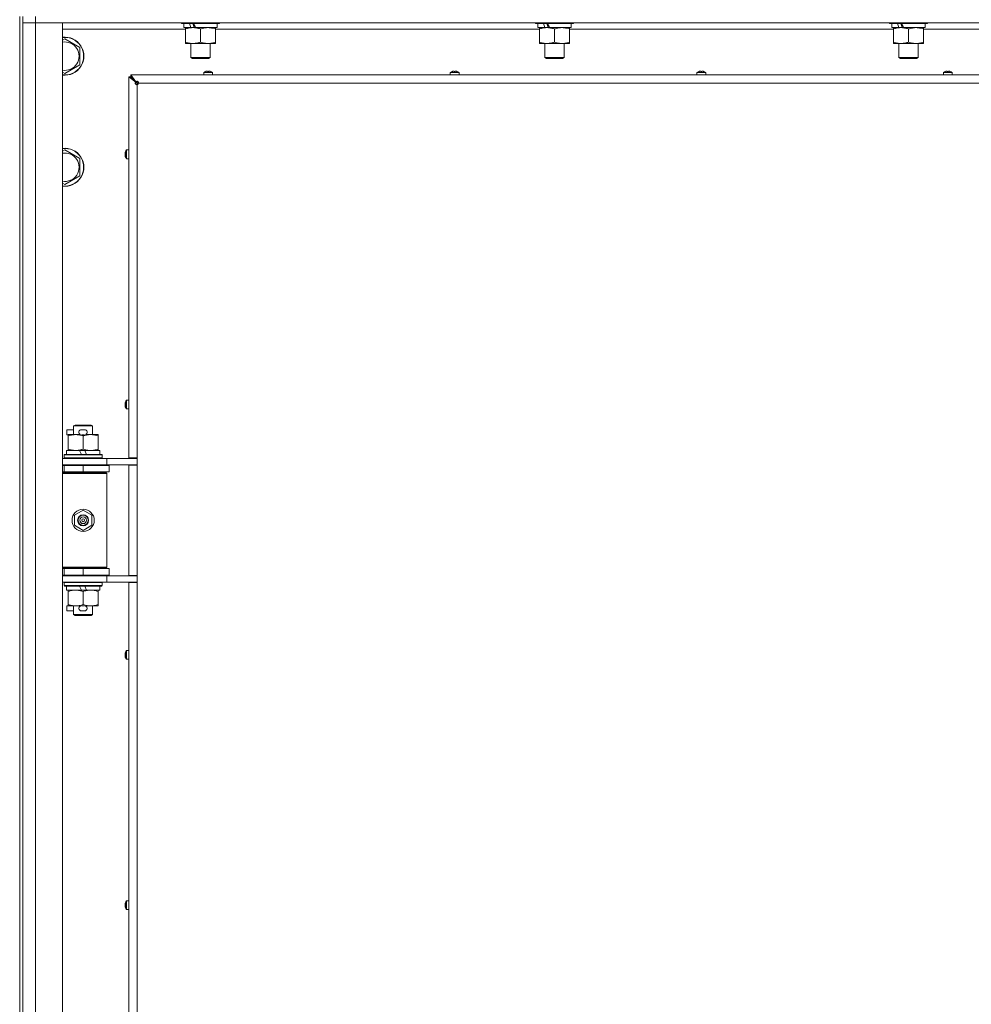
# Model space of a CAD drawing. Units: millimetres. Extents: x 0 to 29850, y -7 to 21000.
# Drawn here: x 15081 to 15681, y 15161 to 15782 of the extents above; entities that cross this region are included whole.
import ezdxf

# ---------------------------------------------------------------- set-up
doc = ezdxf.new("R2010")
doc.units = ezdxf.units.MM
doc.linetypes.add('K5LT_THIN', pattern=[0])
doc.layers.add('R', color=1, linetype='Continuous', true_color=0xff0000)
doc.layers.add('WELDING', color=7, linetype='Continuous', true_color=0xffffff)

msp = doc.modelspace()

# ---------------------------------------------------------------- linework, layer by layer
at = {"layer": 'R', "color": 7, "linetype": 'K5LT_THIN', "lineweight": 18}
for p, q in [((15081, 15783.76), (15081, 15148.76)), ((15083, 15783.76), (15083, 15148.76)), ((15091, 15783.76), (15091, 15779.76)), ((15091, 15779.76), (15083, 15779.76)), ((15083, 15779.76), (15091, 15779.76)), ((15091, 15779.76), (15091, 13878.76)), ((15091, 15779.76), (15108, 15779.76)), ((16415, 15779.76), (15091, 15779.76)), ((15108, 15779.76), (15108, 13878.76)), ((15185.5, 15775.76), (15108, 15775.76)), ((15183, 15779.76), (15183, 15779.56)), ((15183, 15779.56), (15183.17, 15779.26)), ((15205.39, 15779.56), (15183, 15779.56)), ((15205.24, 15779.26), (15183.17, 15779.26)), ((15184.5, 15779.26), (15184.5, 15776.76)), ((15188.9, 15776.76), (15184.5, 15776.76)), ((15185.5, 15775.91), (15185.5, 15776.76)), ((15185.5, 15775.91), (15185.5, 15767.61)), ((15188.9, 15776.76), (15189.4, 15776.76)), ((15189.4, 15776.76), (15190.25, 15776.76)), ((15190.25, 15776.76), (15191.87, 15776.76)), ((15205.5, 15776.76), (15191.87, 15776.76)), ((15195, 15775.91), (15195, 15767.61)), ((15204.5, 15776.76), (15204.5, 15775.91)), ((15204.5, 15775.91), (15204.5, 15767.61)), ((15408.7, 15775.76), (15204.5, 15775.76)), ((15206.83, 15779.26), (15205.24, 15779.26)), ((15207, 15779.56), (15205.39, 15779.56)), ((15205.5, 15779.26), (15205.5, 15776.76)), ((15207, 15779.56), (15206.83, 15779.26)), ((15207, 15779.76), (15207, 15779.56)), ((15406.2, 15779.76), (15406.2, 15779.56)), ((15406.2, 15779.56), (15406.37, 15779.26)), ((15428.59, 15779.56), (15406.2, 15779.56)), ((15428.44, 15779.26), (15406.37, 15779.26)), ((15407.7, 15779.26), (15407.7, 15776.76)), ((15412.1, 15776.76), (15407.7, 15776.76)), ((15408.7, 15775.91), (15408.7, 15776.76)), ((15408.7, 15775.91), (15408.7, 15767.61)), ((15412.1, 15776.76), (15412.6, 15776.76)), ((15412.6, 15776.76), (15413.45, 15776.76)), ((15413.45, 15776.76), (15415.07, 15776.76)), ((15428.7, 15776.76), (15415.07, 15776.76)), ((15418.2, 15775.91), (15418.2, 15767.61)), ((15427.7, 15776.76), (15427.7, 15775.91)), ((15427.7, 15775.91), (15427.7, 15767.61)), ((15631.9, 15775.76), (15427.7, 15775.76)), ((15430.03, 15779.26), (15428.44, 15779.26)), ((15430.2, 15779.56), (15428.59, 15779.56)), ((15428.7, 15779.26), (15428.7, 15776.76)), ((15430.2, 15779.56), (15430.03, 15779.26)), ((15430.2, 15779.76), (15430.2, 15779.56)), ((15629.4, 15779.76), (15629.4, 15779.56)), ((15629.4, 15779.56), (15629.57, 15779.26)), ((15651.79, 15779.56), (15629.4, 15779.56)), ((15651.64, 15779.26), (15629.57, 15779.26)), ((15630.9, 15779.26), (15630.9, 15776.76)), ((15635.3, 15776.76), (15630.9, 15776.76)), ((15631.9, 15775.91), (15631.9, 15776.76)), ((15631.9, 15775.91), (15631.9, 15767.61)), ((15635.3, 15776.76), (15635.8, 15776.76)), ((15635.8, 15776.76), (15636.65, 15776.76)), ((15636.65, 15776.76), (15638.27, 15776.76)), ((15651.9, 15776.76), (15638.27, 15776.76)), ((15641.4, 15775.91), (15641.4, 15767.61)), ((15650.9, 15776.76), (15650.9, 15775.91)), ((15650.9, 15775.91), (15650.9, 15767.61)), ((15728, 15775.76), (15650.9, 15775.76)), ((15653.23, 15779.26), (15651.64, 15779.26)), ((15653.4, 15779.56), (15651.79, 15779.56)), ((15651.9, 15779.26), (15651.9, 15776.76)), ((15653.4, 15779.56), (15653.23, 15779.26)), ((15653.4, 15779.76), (15653.4, 15779.56)), ((15108, 15768.86), (15109.5, 15769.73)), ((15109.5, 15769.73), (15119, 15764.24)), ((15119, 15764.24), (15119, 15753.27)), ((15185.5, 15766.76), (15185.5, 15767.61)), ((15190.25, 15766.76), (15185.5, 15766.76)), ((15189, 15766.76), (15189, 15757.84)), ((15204.5, 15766.76), (15190.25, 15766.76)), ((15201, 15766.76), (15201, 15757.84)), ((15204.5, 15767.61), (15204.5, 15766.76)), ((15408.7, 15766.76), (15408.7, 15767.61)), ((15413.45, 15766.76), (15408.7, 15766.76)), ((15412.2, 15766.76), (15412.2, 15757.84)), ((15427.7, 15766.76), (15413.45, 15766.76)), ((15424.2, 15766.76), (15424.2, 15757.84)), ((15427.7, 15767.61), (15427.7, 15766.76)), ((15631.9, 15766.76), (15631.9, 15767.61)), ((15636.65, 15766.76), (15631.9, 15766.76)), ((15635.4, 15766.76), (15635.4, 15757.84)), ((15650.9, 15766.76), (15636.65, 15766.76)), ((15647.4, 15766.76), (15647.4, 15757.84)), ((15650.9, 15767.61), (15650.9, 15766.76)), ((15201, 15757.84), (15189, 15757.84)), ((15189, 15757.84), (15190, 15757.26)), ((15200, 15757.26), (15190, 15757.26)), ((15201, 15757.84), (15200, 15757.26)), ((15424.2, 15757.84), (15412.2, 15757.84)), ((15412.2, 15757.84), (15413.2, 15757.26)), ((15423.2, 15757.26), (15413.2, 15757.26)), ((15424.2, 15757.84), (15423.2, 15757.26)), ((15647.4, 15757.84), (15635.4, 15757.84)), ((15635.4, 15757.84), (15636.4, 15757.26)), ((15646.4, 15757.26), (15636.4, 15757.26)), ((15647.4, 15757.84), (15646.4, 15757.26)), ((15119, 15753.27), (15109.5, 15747.79)), ((15109.5, 15747.79), (15108, 15748.66)), ((15149.8, 15505.51), (15149.8, 15745.76)), ((15154.13, 15742.43), (15149.8, 15745.76)), ((15149.8, 15745.76), (15151, 15745.76)), ((15151, 15746.96), (15715, 15746.96)), ((15151, 15746.96), (15154.33, 15742.63)), ((15151, 15745.76), (15151, 15746.96)), ((15155, 15741.76), (15151, 15745.76)), ((15155, 15741.76), (15151, 15745.76)), ((15151, 15745.76), (15154.33, 15742.43)), ((15154.33, 15742.43), (15151, 15745.76)), ((15197, 15748.39), (15197, 15746.96)), ((15202.6, 15748.39), (15197, 15748.39)), ((15202.6, 15746.96), (15197, 15746.96)), ((15202.51, 15748.56), (15197.09, 15748.56)), ((15198.46, 15749.16), (15198.45, 15749.17)), ((15199.45, 15749.16), (15199.44, 15749.26)), ((15200.16, 15749.26), (15200.15, 15749.16)), ((15201.15, 15749.17), (15201.14, 15749.16)), ((15202.6, 15748.39), (15202.6, 15746.96)), ((15352.47, 15748.39), (15352.47, 15746.96)), ((15358.07, 15748.39), (15352.47, 15748.39)), ((15358.07, 15746.96), (15352.47, 15746.96)), ((15357.97, 15748.56), (15352.56, 15748.56)), ((15353.92, 15749.16), (15353.92, 15749.17)), ((15354.92, 15749.16), (15354.91, 15749.26)), ((15355.63, 15749.26), (15355.61, 15749.16)), ((15356.61, 15749.17), (15356.61, 15749.16)), ((15358.07, 15748.39), (15358.07, 15746.96)), ((15507.93, 15748.39), (15507.93, 15746.96)), ((15513.53, 15748.39), (15507.93, 15748.39)), ((15513.53, 15746.96), (15507.93, 15746.96)), ((15513.44, 15748.56), (15508.02, 15748.56)), ((15509.39, 15749.16), (15509.39, 15749.17)), ((15510.39, 15749.16), (15510.37, 15749.26)), ((15511.09, 15749.26), (15511.08, 15749.16)), ((15512.08, 15749.17), (15512.08, 15749.16)), ((15513.53, 15748.39), (15513.53, 15746.96)), ((15663.4, 15748.39), (15663.4, 15746.96)), ((15669, 15748.39), (15663.4, 15748.39)), ((15669, 15746.96), (15663.4, 15746.96)), ((15668.91, 15748.56), (15663.49, 15748.56)), ((15664.86, 15749.16), (15664.85, 15749.17)), ((15665.85, 15749.16), (15665.84, 15749.26)), ((15666.56, 15749.26), (15666.55, 15749.16)), ((15667.55, 15749.17), (15667.54, 15749.16)), ((15669, 15748.39), (15669, 15746.96)), ((15154.13, 15742.43), (15154.33, 15742.43)), ((15154.33, 15742.63), (15154.33, 15742.43)), ((15155, 15741.76), (15155, 15740.76)), ((15155.71, 15741.05), (15155, 15741.76)), ((15155.71, 15741.05), (15155, 15741.76)), ((15156, 15741.76), (15155, 15741.76)), ((15155, 15740.76), (15155, 15505.51)), ((15710, 15741.76), (15156, 15741.76)), ((15108, 15698.86), (15109.5, 15699.73)), ((15109.5, 15699.73), (15119, 15694.24)), ((15119, 15694.24), (15119, 15683.27)), ((15147.5, 15697.32), (15147.6, 15697.31)), ((15147.6, 15696.61), (15147.5, 15696.6)), ((15147.59, 15698.31), (15147.6, 15698.3)), ((15147.6, 15695.62), (15147.59, 15695.61)), ((15148.2, 15699.67), (15148.2, 15694.25)), ((15148.37, 15699.76), (15149.8, 15699.76)), ((15148.37, 15699.76), (15148.37, 15694.16)), ((15148.37, 15694.16), (15149.8, 15694.16)), ((15119, 15683.27), (15109.5, 15677.79)), ((15109.5, 15677.79), (15108, 15678.66)), ((15147.5, 15539.56), (15147.6, 15539.54)), ((15147.59, 15540.54), (15147.6, 15540.54)), ((15148.2, 15541.9), (15148.2, 15536.49)), ((15148.37, 15542), (15149.8, 15542)), ((15148.37, 15542), (15148.37, 15536.4)), ((15147.6, 15538.85), (15147.5, 15538.83)), ((15147.6, 15537.85), (15147.59, 15537.85)), ((15148.37, 15536.4), (15149.8, 15536.4)), ((15110.8, 15520.16), (15110.8, 15523.36)), ((15115, 15523.36), (15110.8, 15523.36)), ((15115, 15525.68), (15116, 15526.26)), ((15115, 15525.68), (15127, 15525.68)), ((15115, 15520.26), (15115, 15525.68)), ((15116, 15526.26), (15126, 15526.26)), ((15121.9, 15523.36), (15119.9, 15523.36)), ((15127, 15525.68), (15126, 15526.26)), ((15127, 15520.26), (15127, 15525.68)), ((15111.5, 15520.16), (15110.8, 15520.16)), ((15111.5, 15519.41), (15111.5, 15520.26)), ((15111.5, 15520.26), (15119.34, 15520.26)), ((15111.5, 15511.11), (15111.5, 15519.41)), ((15121.85, 15520.16), (15119.95, 15520.16)), ((15121, 15511.11), (15121, 15519.41)), ((15122.46, 15520.26), (15125.75, 15520.26)), ((15125.75, 15520.26), (15130.5, 15520.26)), ((15130.5, 15520.26), (15130.5, 15519.41)), ((15130.5, 15511.11), (15130.5, 15519.41)), ((15110.5, 15507.76), (15110.5, 15510.26)), ((15110.5, 15510.26), (15118.7, 15510.26)), ((15111.5, 15510.26), (15111.5, 15511.11)), ((15118.7, 15510.26), (15119.87, 15507.76)), ((15122.01, 15510.26), (15118.7, 15510.26)), ((15122.01, 15510.26), (15123.18, 15507.76)), ((15122.01, 15510.26), (15131.5, 15510.26)), ((15130.5, 15511.11), (15130.5, 15510.26)), ((15131.5, 15507.76), (15131.5, 15510.26)), ((15108, 15505.26), (15136, 15505.26)), ((15109, 15507.46), (15109.17, 15507.76)), ((15109, 15505.56), (15109, 15507.46)), ((15109, 15507.46), (15133, 15507.46)), ((15109, 15505.56), (15109.17, 15505.26)), ((15109, 15505.56), (15133, 15505.56)), ((15109.17, 15507.76), (15132.83, 15507.76)), ((15133, 15507.46), (15132.83, 15507.76)), ((15133, 15505.56), (15132.83, 15505.26)), ((15133, 15505.56), (15133, 15507.46)), ((15136, 15505.26), (15152.35, 15505.26)), ((15136, 15501.26), (15136, 15505.26)), ((15149.8, 15505.51), (15155, 15505.51)), ((15151, 15505.51), (15151, 15505.26)), ((15155, 15505.26), (15152.35, 15505.26)), ((15155, 15501.01), (15155, 15505.51)), ((15108, 15501.26), (15136, 15501.26)), ((15108, 15500.76), (15109, 15500.76)), ((15108, 15496.76), (15109, 15496.76)), ((15108, 15496.26), (15135.5, 15496.26)), ((15108, 15495.76), (15136, 15495.76)), ((15109, 15500.76), (15121, 15500.76)), ((15109, 15496.76), (15109, 15500.76)), ((15109, 15496.76), (15121, 15496.76)), ((15115, 15500.76), (15115, 15501.26)), ((15115, 15496.26), (15115, 15496.76)), ((15121, 15496.76), (15121, 15500.76)), ((15121, 15500.76), (15137.5, 15500.76)), ((15121, 15496.76), (15137.5, 15496.76)), ((15127, 15500.76), (15127, 15501.26)), ((15127, 15496.26), (15127, 15496.76)), ((15136, 15495.76), (15135.5, 15496.26)), ((15136, 15501.26), (15155, 15501.26)), ((15136, 15436.76), (15136, 15495.76)), ((15137.5, 15496.76), (15137.5, 15500.76)), ((15149.8, 15431.51), (15149.8, 15501.01)), ((15149.8, 15501.01), (15155, 15501.01)), ((15151, 15501.26), (15151, 15501.01)), ((15155, 15501.01), (15155, 15431.51)), ((15115.5, 15469.43), (15121, 15472.61)), ((15121, 15472.61), (15126.5, 15469.43)), ((15115.5, 15463.08), (15115.5, 15469.43)), ((15126.5, 15469.43), (15126.5, 15463.08)), ((15121, 15459.91), (15115.5, 15463.08)), ((15126.5, 15463.08), (15121, 15459.91)), ((15108, 15436.76), (15136, 15436.76)), ((15108, 15436.26), (15135.5, 15436.26)), ((15109, 15435.76), (15108, 15435.76)), ((15109, 15435.76), (15109, 15431.76)), ((15121, 15435.76), (15109, 15435.76)), ((15115, 15435.76), (15115, 15436.26)), ((15121, 15435.76), (15121, 15431.76)), ((15137.5, 15435.76), (15121, 15435.76)), ((15127, 15435.76), (15127, 15436.26)), ((15136, 15436.76), (15135.5, 15436.26)), ((15137.5, 15435.76), (15137.5, 15431.76)), ((15109, 15431.76), (15108, 15431.76)), ((15136, 15431.26), (15108, 15431.26)), ((15121, 15431.76), (15109, 15431.76)), ((15115, 15431.26), (15115, 15431.76)), ((15137.5, 15431.76), (15121, 15431.76)), ((15127, 15431.26), (15127, 15431.76)), ((15155, 15431.26), (15136, 15431.26)), ((15136, 15431.26), (15136, 15427.26)), ((15149.8, 15431.51), (15155, 15431.51)), ((15151, 15431.51), (15151, 15431.26)), ((15155, 15427.01), (15155, 15431.51)), ((15136, 15427.26), (15108, 15427.26)), ((15109, 15426.96), (15109.17, 15427.26)), ((15109, 15425.06), (15109, 15426.96)), ((15109, 15426.96), (15133, 15426.96)), ((15109, 15425.06), (15109.17, 15424.76)), ((15109, 15425.06), (15133, 15425.06)), ((15109.17, 15424.76), (15132.83, 15424.76)), ((15110.5, 15422.26), (15110.5, 15424.76)), ((15110.5, 15422.26), (15119.87, 15422.26)), ((15111.5, 15421.41), (15111.5, 15422.26)), ((15111.5, 15413.11), (15111.5, 15421.41)), ((15118.7, 15424.76), (15119.87, 15422.26)), ((15119.87, 15422.26), (15123.18, 15422.26)), ((15121, 15413.11), (15121, 15421.41)), ((15122.01, 15424.76), (15123.18, 15422.26)), ((15123.18, 15422.26), (15131.5, 15422.26)), ((15130.5, 15422.26), (15130.5, 15421.41)), ((15130.5, 15413.11), (15130.5, 15421.41)), ((15131.5, 15422.26), (15131.5, 15424.76)), ((15133, 15426.96), (15132.83, 15427.26)), ((15133, 15425.06), (15132.83, 15424.76)), ((15133, 15425.06), (15133, 15426.96)), ((15152.35, 15427.26), (15136, 15427.26)), ((15149.8, 14868.51), (15149.8, 15427.01)), ((15149.8, 15427.01), (15155, 15427.01)), ((15151, 15427.26), (15151, 15427.01)), ((15155, 15427.26), (15152.35, 15427.26)), ((15155, 15427.01), (15155, 14868.51)), ((15110.8, 15409.16), (15110.8, 15412.36)), ((15111.5, 15412.36), (15110.8, 15412.36)), ((15115, 15409.16), (15110.8, 15409.16)), ((15111.5, 15412.26), (15111.5, 15413.11)), ((15116.25, 15412.26), (15111.5, 15412.26)), ((15115, 15406.84), (15115, 15412.26)), ((15119.34, 15412.26), (15116.25, 15412.26)), ((15121.9, 15409.16), (15119.9, 15409.16)), ((15121.85, 15412.36), (15119.95, 15412.36)), ((15125.75, 15412.26), (15122.46, 15412.26)), ((15130.5, 15412.26), (15125.75, 15412.26)), ((15127, 15406.84), (15127, 15412.26)), ((15130.5, 15413.11), (15130.5, 15412.26)), ((15115, 15406.84), (15116, 15406.26)), ((15115, 15406.84), (15127, 15406.84)), ((15116, 15406.26), (15126, 15406.26)), ((15127, 15406.84), (15126, 15406.26)), ((15148.2, 15384.14), (15148.2, 15378.72)), ((15148.37, 15384.23), (15149.8, 15384.23)), ((15148.37, 15384.23), (15148.37, 15378.63)), ((15149.8, 15384.23), (15149.8, 15378.63)), ((15147.5, 15381.79), (15147.6, 15381.78)), ((15147.6, 15381.09), (15147.5, 15381.07)), ((15147.59, 15382.78), (15147.6, 15382.77)), ((15147.6, 15380.09), (15147.59, 15380.08)), ((15148.37, 15378.63), (15149.8, 15378.63)), ((15147.5, 15224.03), (15147.6, 15224.01)), ((15147.6, 15223.32), (15147.5, 15223.31)), ((15147.59, 15225.02), (15147.6, 15225.01)), ((15148.2, 15226.38), (15148.2, 15220.96)), ((15148.37, 15226.47), (15149.8, 15226.47)), ((15148.37, 15226.47), (15148.37, 15220.87)), ((15149.8, 15226.47), (15149.8, 15220.87)), ((15147.6, 15222.33), (15147.59, 15222.32)), ((15148.37, 15220.87), (15149.8, 15220.87))]:
    msp.add_line(p, q, dxfattribs=at)
for radius in [7, 3.49, 3.49, 3.25, 3.19, 3.19, 2.1, 0.9]:
    msp.add_circle((15121, 15466.26), radius, dxfattribs=at)
for centre, radius, start, end in [((15109.5, 15758.76), 12, 262.81924, 97.18076), ((15109.5, 15758.76), 11.83, 262.71351, 97.28649), ((15109.5, 15758.76), 8.97, 260.37625, 99.62375), ((15197.2, 15748.39), 0.2, 122.79717, 180), ((15199.8, 15744.36), 5, 105.63841, 122.79717), ((15199.8, 15744.36), 5, 57.20283, 74.36153), ((15202.4, 15748.39), 0.2, 0, 57.20283), ((15352.67, 15748.39), 0.2, 122.79717, 180), ((15355.27, 15744.36), 5, 105.63841, 122.79717), ((15355.27, 15744.36), 5, 57.20283, 74.36153), ((15357.87, 15748.39), 0.2, 0, 57.20283), ((15508.13, 15748.39), 0.2, 122.79717, 180), ((15510.73, 15744.36), 5, 105.63841, 122.79717), ((15510.73, 15744.36), 5, 57.20283, 74.36153), ((15513.33, 15748.39), 0.2, 0, 57.20283), ((15663.6, 15748.39), 0.2, 122.79717, 180), ((15666.2, 15744.36), 5, 105.63841, 122.79717), ((15666.2, 15744.36), 5, 57.20283, 74.36153), ((15668.8, 15748.39), 0.2, 0, 57.20283), ((15155, 15741.76), 1, 270, 0), ((15109.5, 15688.76), 12, 262.81924, 97.18076), ((15109.5, 15688.76), 11.83, 262.71351, 97.28649), ((15109.5, 15688.76), 8.97, 260.37625, 99.62375), ((15152.4, 15696.96), 5, 147.20283, 164.36159), ((15152.4, 15696.96), 5, 195.63841, 212.79717), ((15148.37, 15699.56), 0.2, 90, 147.20283), ((15148.37, 15694.36), 0.2, 212.79717, 270), ((15152.4, 15539.2), 5, 147.20283, 164.36159), ((15148.37, 15541.8), 0.2, 90, 147.20283), ((15152.4, 15539.2), 5, 195.63841, 212.79717), ((15148.37, 15536.6), 0.2, 212.79717, 270), ((15119.9, 15521.76), 1.6, 90, 249.63587), ((15121.9, 15521.76), 1.6, 290.36413, 90), ((15109, 15492.76), 4, 61.04498, 90), ((15109, 15439.76), 4, 270, 298.95502), ((15119.9, 15410.76), 1.6, 110.36413, 270), ((15121.9, 15410.76), 1.6, 270, 69.63587), ((15152.4, 15381.43), 5, 147.20283, 164.36159), ((15148.37, 15384.03), 0.2, 90, 147.20283), ((15152.4, 15381.43), 5, 195.63841, 212.79717), ((15148.37, 15378.83), 0.2, 212.79717, 270), ((15152.4, 15223.67), 5, 147.20283, 164.36159), ((15148.37, 15226.27), 0.2, 90, 147.20283), ((15152.4, 15223.67), 5, 195.63841, 212.79717), ((15148.37, 15221.07), 0.2, 212.79717, 270)]:
    msp.add_arc(centre, radius, start, end, dxfattribs=at)
for centre, major_axis, ratio, start_param, end_param in [((15195, 15774.59), (9.5, -22.44), 0.199103, 4.419318, 4.531711), ((15195, 15774.59), (5.66, -13.36), 0.199103, 4.27231, 4.465586), ((15195, 15781.69), (9.5, -22.44), 0.199103, 4.736296, 4.848897), ((15418.2, 15774.59), (9.5, -22.44), 0.199103, 4.419318, 4.531711), ((15418.2, 15774.59), (5.66, -13.36), 0.199103, 4.27231, 4.465586), ((15418.2, 15781.69), (9.5, -22.44), 0.199103, 4.736296, 4.848897), ((15641.4, 15774.59), (9.5, -22.44), 0.199103, 4.419318, 4.531711), ((15641.4, 15774.59), (5.66, -13.36), 0.199103, 4.27231, 4.465586), ((15641.4, 15781.69), (9.5, -22.44), 0.199103, 4.736296, 4.848897), ((15199.8, 15744.41), (-4.99, 0), 0.989534, 4.899268, 4.984755), ((15199.8, 15744.41), (-4.99, 0), 0.989534, 4.899268, 4.984755), ((15199.8, 15744.95), (-4.86, 0), 0.870724, 4.640976, 4.783802), ((15199.8, 15744.95), (-4.86, 0), 0.870724, 4.640976, 4.783802), ((15199.8, 15744.41), (-4.99, 0), 0.989534, 4.440023, 4.52551), ((15199.8, 15744.41), (-4.99, 0), 0.989534, 4.440023, 4.52551), ((15355.27, 15744.41), (-4.99, 0), 0.989534, 4.899268, 4.984755), ((15355.27, 15744.41), (-4.99, 0), 0.989534, 4.899268, 4.984755), ((15355.27, 15744.95), (-4.86, 0), 0.870724, 4.640976, 4.783802), ((15355.27, 15744.95), (-4.86, 0), 0.870724, 4.640976, 4.783802), ((15355.27, 15744.41), (-4.99, 0), 0.989534, 4.440023, 4.52551), ((15355.27, 15744.41), (-4.99, 0), 0.989534, 4.440023, 4.52551), ((15510.73, 15744.41), (-4.99, 0), 0.989534, 4.899268, 4.984755), ((15510.73, 15744.41), (-4.99, 0), 0.989534, 4.899268, 4.984755), ((15510.73, 15744.95), (-4.86, 0), 0.870724, 4.640976, 4.783802), ((15510.73, 15744.95), (-4.86, 0), 0.870724, 4.640976, 4.783802), ((15510.73, 15744.41), (-4.99, 0), 0.989534, 4.440023, 4.52551), ((15510.73, 15744.41), (-4.99, 0), 0.989534, 4.440023, 4.52551), ((15666.2, 15744.41), (-4.99, 0), 0.989534, 4.899268, 4.984755), ((15666.2, 15744.41), (-4.99, 0), 0.989534, 4.899268, 4.984755), ((15666.2, 15744.95), (-4.86, 0), 0.870724, 4.640976, 4.783802), ((15666.2, 15744.95), (-4.86, 0), 0.870724, 4.640976, 4.783802), ((15666.2, 15744.41), (-4.99, 0), 0.989534, 4.440023, 4.52551), ((15666.2, 15744.41), (-4.99, 0), 0.989534, 4.440023, 4.52551), ((15152.35, 15696.96), (0, -4.99), 0.989534, 4.440023, 4.52551), ((15152.35, 15696.96), (0, -4.99), 0.989534, 4.440023, 4.52551), ((15152.35, 15696.96), (0, -4.99), 0.989534, 4.899268, 4.984755), ((15152.35, 15696.96), (0, -4.99), 0.989534, 4.899268, 4.984755), ((15151.81, 15696.96), (0, -4.86), 0.870724, 4.640976, 4.783802), ((15151.81, 15696.96), (0, -4.86), 0.870724, 4.640976, 4.712389), ((15151.81, 15696.96), (0, -4.86), 0.870724, 4.712389, 4.783802), ((15152.35, 15539.2), (0, -4.99), 0.989534, 4.440023, 4.52551), ((15152.35, 15539.2), (0, -4.99), 0.989534, 4.440023, 4.52551), ((15151.81, 15539.2), (0, -4.86), 0.870724, 4.640976, 4.783802), ((15151.81, 15539.2), (0, -4.86), 0.870724, 4.640976, 4.712389), ((15151.81, 15539.2), (0, -4.86), 0.870724, 4.712389, 4.783802), ((15152.35, 15539.2), (0, -4.99), 0.989534, 4.899268, 4.984755), ((15152.35, 15539.2), (0, -4.99), 0.989534, 4.899268, 4.984755), ((15152.35, 15381.43), (0, -4.99), 0.989534, 4.440023, 4.52551), ((15152.35, 15381.43), (0, -4.99), 0.989534, 4.440023, 4.52551), ((15152.35, 15381.43), (0, -4.99), 0.989534, 4.899268, 4.984755), ((15152.35, 15381.43), (0, -4.99), 0.989534, 4.899268, 4.984755), ((15151.81, 15381.43), (0, -4.86), 0.870724, 4.640976, 4.783802), ((15151.81, 15381.43), (0, -4.86), 0.870724, 4.640976, 4.712389), ((15151.81, 15381.43), (0, -4.86), 0.870724, 4.712389, 4.783802), ((15152.35, 15223.67), (0, -4.99), 0.989534, 4.440023, 4.52551), ((15152.35, 15223.67), (0, -4.99), 0.989534, 4.440023, 4.52551), ((15152.35, 15223.67), (0, -4.99), 0.989534, 4.899268, 4.984755), ((15152.35, 15223.67), (0, -4.99), 0.989534, 4.899268, 4.984755), ((15151.81, 15223.67), (0, -4.86), 0.870724, 4.640976, 4.783802), ((15151.81, 15223.67), (0, -4.86), 0.870724, 4.640976, 4.712389), ((15151.81, 15223.67), (0, -4.86), 0.870724, 4.712389, 4.783802)]:
    msp.add_ellipse(centre, major_axis=major_axis, ratio=ratio, start_param=start_param, end_param=end_param, dxfattribs=at)
at = {"layer": 'WELDING', "color": 7, "linetype": 'K5LT_THIN', "lineweight": 18}
for points, knots in [([(15190.25, 15776.76), (15189.94, 15776.76), (15189.33, 15776.74), (15188.56, 15776.65), (15187.7, 15776.51), (15186.73, 15776.29), (15185.91, 15776.05), (15185.5, 15775.91)], [0, 0, 0, 0, 1.523216, 3.057663, 3.814901, 5.878539, 8, 8, 8, 8]), ([(15195, 15775.91), (15194.57, 15776.05), (15193.83, 15776.28), (15192.82, 15776.51), (15192, 15776.64), (15191.26, 15776.72), (15190.68, 15776.76), (15190.34, 15776.76), (15190.25, 15776.76)], [0, 0, 0, 0, 2.494996, 4.309231, 5.73815, 7.133977, 8.472011, 9, 9, 9, 9]), ([(15199.75, 15776.76), (15199.54, 15776.76), (15199.1, 15776.75), (15198.46, 15776.7), (15197.83, 15776.62), (15197.02, 15776.48), (15196.08, 15776.25), (15195.35, 15776.03), (15195, 15775.91)], [0, 0, 0, 0, 1.192024, 2.404251, 3.60809, 4.765234, 6.955738, 9, 9, 9, 9]), ([(15204.5, 15775.91), (15204, 15776.08), (15203.25, 15776.3), (15202.27, 15776.51), (15201.61, 15776.63), (15200.99, 15776.7), (15200.37, 15776.75), (15199.95, 15776.76), (15199.75, 15776.76)], [0, 0, 0, 0, 2.905563, 4.375924, 5.511195, 6.679161, 7.850161, 9, 9, 9, 9]), ([(15413.45, 15776.76), (15413.14, 15776.76), (15412.53, 15776.74), (15411.76, 15776.65), (15410.9, 15776.51), (15409.93, 15776.29), (15409.11, 15776.05), (15408.7, 15775.91)], [0, 0, 0, 0, 1.523216, 3.057663, 3.814901, 5.878539, 8, 8, 8, 8]), ([(15418.2, 15775.91), (15417.77, 15776.05), (15417.03, 15776.28), (15416.02, 15776.51), (15415.2, 15776.64), (15414.46, 15776.72), (15413.88, 15776.76), (15413.54, 15776.76), (15413.45, 15776.76)], [0, 0, 0, 0, 2.494996, 4.309231, 5.73815, 7.133977, 8.472011, 9, 9, 9, 9]), ([(15422.95, 15776.76), (15422.74, 15776.76), (15422.3, 15776.75), (15421.66, 15776.7), (15421.03, 15776.62), (15420.22, 15776.48), (15419.28, 15776.25), (15418.55, 15776.03), (15418.2, 15775.91)], [0, 0, 0, 0, 1.192024, 2.404251, 3.60809, 4.765234, 6.955738, 9, 9, 9, 9]), ([(15427.7, 15775.91), (15427.2, 15776.08), (15426.45, 15776.3), (15425.47, 15776.51), (15424.81, 15776.63), (15424.19, 15776.7), (15423.57, 15776.75), (15423.15, 15776.76), (15422.95, 15776.76)], [0, 0, 0, 0, 2.905563, 4.375924, 5.511195, 6.679161, 7.850161, 9, 9, 9, 9]), ([(15636.65, 15776.76), (15636.34, 15776.76), (15635.73, 15776.74), (15634.96, 15776.65), (15634.1, 15776.51), (15633.13, 15776.29), (15632.31, 15776.05), (15631.9, 15775.91)], [0, 0, 0, 0, 1.523216, 3.057663, 3.814901, 5.878539, 8, 8, 8, 8]), ([(15641.4, 15775.91), (15640.97, 15776.05), (15640.23, 15776.28), (15639.22, 15776.51), (15638.4, 15776.64), (15637.66, 15776.72), (15637.08, 15776.76), (15636.74, 15776.76), (15636.65, 15776.76)], [0, 0, 0, 0, 2.494996, 4.309231, 5.73815, 7.133977, 8.472011, 9, 9, 9, 9]), ([(15646.15, 15776.76), (15645.94, 15776.76), (15645.5, 15776.75), (15644.86, 15776.7), (15644.23, 15776.62), (15643.42, 15776.48), (15642.48, 15776.25), (15641.75, 15776.03), (15641.4, 15775.91)], [0, 0, 0, 0, 1.192024, 2.404251, 3.60809, 4.765234, 6.955738, 9, 9, 9, 9]), ([(15650.9, 15775.91), (15650.4, 15776.08), (15649.65, 15776.3), (15648.67, 15776.51), (15648.01, 15776.63), (15647.39, 15776.7), (15646.77, 15776.75), (15646.35, 15776.76), (15646.15, 15776.76)], [0, 0, 0, 0, 2.905563, 4.375924, 5.511195, 6.679161, 7.850161, 9, 9, 9, 9]), ([(15185.5, 15767.61), (15186.08, 15767.41), (15186.92, 15767.17), (15188.03, 15766.95), (15188.76, 15766.84), (15189.49, 15766.77), (15189.98, 15766.76), (15190.25, 15766.76)], [0, 0, 0, 0, 3.005828, 4.318193, 5.5895, 6.632109, 8, 8, 8, 8]), ([(15190.25, 15766.76), (15190.57, 15766.76), (15191.11, 15766.78), (15191.96, 15766.87), (15192.87, 15767.02), (15193.92, 15767.27), (15194.65, 15767.49), (15195, 15767.61)], [0, 0, 0, 0, 1.597458, 2.676777, 4.235764, 6.182879, 8, 8, 8, 8]), ([(15195, 15767.61), (15195.56, 15767.42), (15196.37, 15767.18), (15197.37, 15766.98), (15197.97, 15766.88), (15198.49, 15766.82), (15199.08, 15766.77), (15199.7, 15766.75), (15200.31, 15766.77), (15200.76, 15766.8), (15201.26, 15766.85), (15201.9, 15766.93), (15203.04, 15767.16), (15203.92, 15767.41), (15204.5, 15767.61)], [0, 0, 0, 0, 2.72415, 3.912285, 4.716446, 5.530362, 6.353984, 7.500189, 8.40607, 9.211142, 9.605533, 10.761675, 12.184093, 15, 15, 15, 15]), ([(15408.7, 15767.61), (15409.28, 15767.41), (15410.12, 15767.17), (15411.23, 15766.95), (15411.96, 15766.84), (15412.69, 15766.77), (15413.18, 15766.76), (15413.45, 15766.76)], [0, 0, 0, 0, 3.005828, 4.318193, 5.5895, 6.632109, 8, 8, 8, 8]), ([(15413.45, 15766.76), (15413.77, 15766.76), (15414.31, 15766.78), (15415.16, 15766.87), (15416.07, 15767.02), (15417.12, 15767.27), (15417.85, 15767.49), (15418.2, 15767.61)], [0, 0, 0, 0, 1.597458, 2.676777, 4.235764, 6.182879, 8, 8, 8, 8]), ([(15418.2, 15767.61), (15418.76, 15767.42), (15419.57, 15767.18), (15420.57, 15766.98), (15421.17, 15766.88), (15421.69, 15766.82), (15422.28, 15766.77), (15422.9, 15766.75), (15423.51, 15766.77), (15423.96, 15766.8), (15424.46, 15766.85), (15425.1, 15766.93), (15426.24, 15767.16), (15427.12, 15767.41), (15427.7, 15767.61)], [0, 0, 0, 0, 2.72415, 3.912285, 4.716446, 5.530362, 6.353984, 7.500189, 8.40607, 9.211142, 9.605533, 10.761675, 12.184093, 15, 15, 15, 15]), ([(15631.9, 15767.61), (15632.48, 15767.41), (15633.32, 15767.17), (15634.43, 15766.95), (15635.16, 15766.84), (15635.89, 15766.77), (15636.38, 15766.76), (15636.65, 15766.76)], [0, 0, 0, 0, 3.005828, 4.318193, 5.5895, 6.632109, 8, 8, 8, 8]), ([(15636.65, 15766.76), (15636.97, 15766.76), (15637.51, 15766.78), (15638.36, 15766.87), (15639.27, 15767.02), (15640.32, 15767.27), (15641.05, 15767.49), (15641.4, 15767.61)], [0, 0, 0, 0, 1.597458, 2.676777, 4.235764, 6.182879, 8, 8, 8, 8]), ([(15641.4, 15767.61), (15641.96, 15767.42), (15642.77, 15767.18), (15643.77, 15766.98), (15644.37, 15766.88), (15644.89, 15766.82), (15645.48, 15766.77), (15646.1, 15766.75), (15646.71, 15766.77), (15647.16, 15766.8), (15647.66, 15766.85), (15648.3, 15766.93), (15649.44, 15767.16), (15650.32, 15767.41), (15650.9, 15767.61)], [0, 0, 0, 0, 2.72415, 3.912285, 4.716446, 5.530362, 6.353984, 7.500189, 8.40607, 9.211142, 9.605533, 10.761675, 12.184093, 15, 15, 15, 15]), ([(15155, 15740.76), (15154.93, 15740.76), (15154.79, 15740.77), (15154.6, 15740.81), (15154.43, 15740.88), (15154.28, 15740.96), (15154.15, 15741.07), (15154.03, 15741.19), (15153.94, 15741.33), (15153.88, 15741.48), (15153.84, 15741.63), (15153.83, 15741.78), (15153.85, 15741.93), (15153.89, 15742.08), (15153.96, 15742.22), (15154.04, 15742.33), (15154.1, 15742.4), (15154.13, 15742.43)], [0, 0, 0, 0, 1.470867, 2.756302, 3.913126, 5.112062, 6.359704, 7.595701, 8.829867, 10.050416, 11.257472, 12.455125, 13.649414, 14.853025, 16.044355, 17.09644, 18, 18, 18, 18]), ([(15155, 15740.76), (15154.94, 15740.76), (15154.83, 15740.77), (15154.68, 15740.82), (15154.55, 15740.89), (15154.43, 15740.98), (15154.33, 15741.09), (15154.24, 15741.22), (15154.17, 15741.37), (15154.12, 15741.53), (15154.1, 15741.69), (15154.1, 15741.85), (15154.13, 15742.01), (15154.18, 15742.17), (15154.24, 15742.31), (15154.3, 15742.39), (15154.33, 15742.43)], [0, 0, 0, 0, 1.431968, 2.683968, 3.812303, 4.983484, 6.206496, 7.424194, 8.64762, 9.864829, 11.074261, 12.279315, 13.489232, 14.680729, 15.853079, 17, 17, 17, 17]), ([(15154.33, 15742.63), (15154.38, 15742.68), (15154.48, 15742.76), (15154.63, 15742.85), (15154.78, 15742.9), (15154.93, 15742.92), (15155.08, 15742.92), (15155.23, 15742.9), (15155.38, 15742.84), (15155.52, 15742.76), (15155.65, 15742.65), (15155.76, 15742.53), (15155.85, 15742.38), (15155.93, 15742.21), (15155.97, 15742.04), (15156, 15741.89), (15156, 15741.8), (15156, 15741.76)], [0, 0, 0, 0, 1.504505, 2.81434, 3.972756, 5.153591, 6.361741, 7.555487, 8.761047, 9.978755, 11.210245, 12.448996, 13.683637, 14.911265, 16.210718, 17.240384, 18, 18, 18, 18]), ([(15154.33, 15742.43), (15154.38, 15742.47), (15154.48, 15742.53), (15154.65, 15742.6), (15154.81, 15742.64), (15154.97, 15742.66), (15155.13, 15742.65), (15155.29, 15742.62), (15155.45, 15742.57), (15155.59, 15742.49), (15155.71, 15742.4), (15155.82, 15742.28), (15155.91, 15742.15), (15155.96, 15742.01), (15155.99, 15741.88), (15156, 15741.8), (15156, 15741.76)], [0, 0, 0, 0, 1.502176, 2.810833, 3.971347, 5.157416, 6.374463, 7.578465, 8.792784, 10.013189, 11.236206, 12.450171, 13.65881, 14.963383, 16.078753, 17, 17, 17, 17]), ([(15121, 15519.41), (15120.44, 15519.6), (15119.63, 15519.83), (15118.63, 15520.04), (15118.03, 15520.13), (15117.51, 15520.2), (15116.92, 15520.25), (15116.3, 15520.26), (15115.69, 15520.25), (15115.24, 15520.22), (15114.74, 15520.17), (15114.1, 15520.08), (15112.96, 15519.86), (15112.08, 15519.6), (15111.5, 15519.41)], [0, 0, 0, 0, 2.72415, 3.912285, 4.716446, 5.530362, 6.353984, 7.500189, 8.40607, 9.211142, 9.605533, 10.761675, 12.184093, 15, 15, 15, 15]), ([(15125.75, 15520.26), (15125.43, 15520.26), (15124.89, 15520.24), (15124.04, 15520.15), (15123.13, 15520), (15122.08, 15519.75), (15121.35, 15519.53), (15121, 15519.41)], [0, 0, 0, 0, 1.597458, 2.676777, 4.235764, 6.182879, 8, 8, 8, 8]), ([(15130.5, 15519.41), (15129.92, 15519.6), (15129.08, 15519.85), (15127.97, 15520.07), (15127.24, 15520.18), (15126.51, 15520.24), (15126.02, 15520.26), (15125.75, 15520.26)], [0, 0, 0, 0, 3.005828, 4.318193, 5.5895, 6.632109, 8, 8, 8, 8]), ([(15111.5, 15511.11), (15112, 15510.94), (15112.75, 15510.72), (15113.73, 15510.51), (15114.39, 15510.39), (15115.01, 15510.32), (15115.63, 15510.27), (15116.05, 15510.26), (15116.25, 15510.26)], [0, 0, 0, 0, 2.905563, 4.375924, 5.511195, 6.679161, 7.850161, 9, 9, 9, 9]), ([(15116.25, 15510.26), (15116.46, 15510.26), (15116.9, 15510.27), (15117.54, 15510.32), (15118.17, 15510.4), (15118.98, 15510.54), (15119.92, 15510.77), (15120.65, 15510.99), (15121, 15511.11)], [0, 0, 0, 0, 1.192024, 2.404251, 3.60809, 4.765234, 6.955738, 9, 9, 9, 9]), ([(15121, 15511.11), (15121.43, 15510.96), (15122.17, 15510.74), (15123.18, 15510.51), (15124, 15510.37), (15124.74, 15510.29), (15125.32, 15510.26), (15125.66, 15510.26), (15125.75, 15510.26)], [0, 0, 0, 0, 2.494996, 4.309231, 5.73815, 7.133977, 8.472011, 9, 9, 9, 9]), ([(15125.75, 15510.26), (15126.06, 15510.26), (15126.67, 15510.28), (15127.44, 15510.37), (15128.3, 15510.51), (15129.27, 15510.72), (15130.09, 15510.97), (15130.5, 15511.11)], [0, 0, 0, 0, 1.523216, 3.057663, 3.814901, 5.878539, 8, 8, 8, 8]), ([(15121, 15421.41), (15120.44, 15421.6), (15119.63, 15421.83), (15118.63, 15422.04), (15118.03, 15422.13), (15117.51, 15422.2), (15116.92, 15422.25), (15116.3, 15422.26), (15115.69, 15422.25), (15115.24, 15422.22), (15114.74, 15422.17), (15114.1, 15422.08), (15112.96, 15421.86), (15112.08, 15421.6), (15111.5, 15421.41)], [0, 0, 0, 0, 2.72415, 3.912285, 4.716446, 5.530362, 6.353984, 7.500189, 8.40607, 9.211142, 9.605533, 10.761675, 12.184093, 15, 15, 15, 15]), ([(15125.75, 15422.26), (15125.43, 15422.26), (15124.89, 15422.24), (15124.04, 15422.15), (15123.13, 15422), (15122.08, 15421.75), (15121.35, 15421.53), (15121, 15421.41)], [0, 0, 0, 0, 1.597458, 2.676777, 4.235764, 6.182879, 8, 8, 8, 8]), ([(15130.5, 15421.41), (15129.92, 15421.6), (15129.08, 15421.85), (15127.97, 15422.07), (15127.24, 15422.18), (15126.51, 15422.24), (15126.02, 15422.26), (15125.75, 15422.26)], [0, 0, 0, 0, 3.005828, 4.318193, 5.5895, 6.632109, 8, 8, 8, 8]), ([(15111.5, 15413.11), (15112, 15412.94), (15112.75, 15412.72), (15113.73, 15412.51), (15114.39, 15412.39), (15115.01, 15412.32), (15115.63, 15412.27), (15116.05, 15412.26), (15116.25, 15412.26)], [0, 0, 0, 0, 2.905563, 4.375924, 5.511195, 6.679161, 7.850161, 9, 9, 9, 9]), ([(15116.25, 15412.26), (15116.46, 15412.26), (15116.9, 15412.27), (15117.54, 15412.32), (15118.17, 15412.4), (15118.98, 15412.54), (15119.92, 15412.77), (15120.65, 15412.99), (15121, 15413.11)], [0, 0, 0, 0, 1.192024, 2.404251, 3.60809, 4.765234, 6.955738, 9, 9, 9, 9]), ([(15121, 15413.11), (15121.43, 15412.96), (15122.17, 15412.74), (15123.18, 15412.51), (15124, 15412.37), (15124.74, 15412.29), (15125.32, 15412.26), (15125.66, 15412.26), (15125.75, 15412.26)], [0, 0, 0, 0, 2.494996, 4.309231, 5.73815, 7.133977, 8.472011, 9, 9, 9, 9]), ([(15125.75, 15412.26), (15126.06, 15412.26), (15126.67, 15412.28), (15127.44, 15412.37), (15128.3, 15412.51), (15129.27, 15412.72), (15130.09, 15412.97), (15130.5, 15413.11)], [0, 0, 0, 0, 1.523216, 3.057663, 3.814901, 5.878539, 8, 8, 8, 8])]:
    msp.add_open_spline(points, degree=3, knots=knots, dxfattribs=at)
for points in [[(15198.87, 15749.26), (15199.02, 15749.28), (15199.16, 15749.3), (15199.3, 15749.31)], [(15199.3, 15749.31), (15199.16, 15749.3), (15199.02, 15749.28), (15198.87, 15749.26)], [(15199.3, 15749.31), (15199.35, 15749.3), (15199.39, 15749.28), (15199.44, 15749.26)], [(15199.44, 15749.26), (15199.39, 15749.28), (15199.35, 15749.3), (15199.3, 15749.31)], [(15200.3, 15749.31), (15200.25, 15749.3), (15200.21, 15749.28), (15200.16, 15749.26)], [(15200.16, 15749.26), (15200.21, 15749.28), (15200.25, 15749.3), (15200.3, 15749.31)], [(15200.3, 15749.31), (15200.44, 15749.3), (15200.58, 15749.28), (15200.73, 15749.26)], [(15200.73, 15749.26), (15200.58, 15749.28), (15200.44, 15749.3), (15200.3, 15749.31)], [(15354.34, 15749.26), (15354.48, 15749.28), (15354.63, 15749.3), (15354.77, 15749.31)], [(15354.77, 15749.31), (15354.63, 15749.3), (15354.48, 15749.28), (15354.34, 15749.26)], [(15354.77, 15749.31), (15354.81, 15749.3), (15354.86, 15749.28), (15354.91, 15749.26)], [(15354.91, 15749.26), (15354.86, 15749.28), (15354.81, 15749.3), (15354.77, 15749.31)], [(15355.76, 15749.31), (15355.72, 15749.3), (15355.67, 15749.28), (15355.63, 15749.26)], [(15355.63, 15749.26), (15355.67, 15749.28), (15355.72, 15749.3), (15355.76, 15749.31)], [(15355.76, 15749.31), (15355.91, 15749.3), (15356.05, 15749.28), (15356.19, 15749.26)], [(15356.19, 15749.26), (15356.05, 15749.28), (15355.91, 15749.3), (15355.76, 15749.31)], [(15509.81, 15749.26), (15509.95, 15749.28), (15510.09, 15749.3), (15510.24, 15749.31)], [(15510.24, 15749.31), (15510.09, 15749.3), (15509.95, 15749.28), (15509.81, 15749.26)], [(15510.24, 15749.31), (15510.28, 15749.3), (15510.33, 15749.28), (15510.37, 15749.26)], [(15510.37, 15749.26), (15510.33, 15749.28), (15510.28, 15749.3), (15510.24, 15749.31)], [(15511.23, 15749.31), (15511.19, 15749.3), (15511.14, 15749.28), (15511.09, 15749.26)], [(15511.09, 15749.26), (15511.14, 15749.28), (15511.19, 15749.3), (15511.23, 15749.31)], [(15511.23, 15749.31), (15511.37, 15749.3), (15511.52, 15749.28), (15511.66, 15749.26)], [(15511.66, 15749.26), (15511.52, 15749.28), (15511.37, 15749.3), (15511.23, 15749.31)], [(15665.27, 15749.26), (15665.42, 15749.28), (15665.56, 15749.3), (15665.7, 15749.31)], [(15665.7, 15749.31), (15665.56, 15749.3), (15665.42, 15749.28), (15665.27, 15749.26)], [(15665.7, 15749.31), (15665.75, 15749.3), (15665.79, 15749.28), (15665.84, 15749.26)], [(15665.84, 15749.26), (15665.79, 15749.28), (15665.75, 15749.3), (15665.7, 15749.31)], [(15666.7, 15749.31), (15666.65, 15749.3), (15666.61, 15749.28), (15666.56, 15749.26)], [(15666.56, 15749.26), (15666.61, 15749.28), (15666.65, 15749.3), (15666.7, 15749.31)], [(15666.7, 15749.31), (15666.84, 15749.3), (15666.98, 15749.28), (15667.13, 15749.26)], [(15667.13, 15749.26), (15666.98, 15749.28), (15666.84, 15749.3), (15666.7, 15749.31)], [(15147.45, 15697.45), (15147.46, 15697.6), (15147.48, 15697.74), (15147.5, 15697.89)], [(15147.5, 15697.89), (15147.48, 15697.74), (15147.46, 15697.6), (15147.45, 15697.45)], [(15147.5, 15697.32), (15147.48, 15697.37), (15147.46, 15697.41), (15147.45, 15697.45)], [(15147.45, 15697.45), (15147.46, 15697.41), (15147.48, 15697.37), (15147.5, 15697.32)], [(15147.5, 15696.6), (15147.48, 15696.55), (15147.46, 15696.51), (15147.45, 15696.46)], [(15147.45, 15696.46), (15147.46, 15696.51), (15147.48, 15696.55), (15147.5, 15696.6)], [(15147.5, 15696.03), (15147.48, 15696.17), (15147.46, 15696.32), (15147.45, 15696.46)], [(15147.45, 15696.46), (15147.46, 15696.32), (15147.48, 15696.17), (15147.5, 15696.03)], [(15147.45, 15539.69), (15147.46, 15539.84), (15147.48, 15539.98), (15147.5, 15540.12)], [(15147.5, 15540.12), (15147.48, 15539.98), (15147.46, 15539.84), (15147.45, 15539.69)], [(15147.5, 15539.56), (15147.48, 15539.6), (15147.46, 15539.65), (15147.45, 15539.69)], [(15147.45, 15539.69), (15147.46, 15539.65), (15147.48, 15539.6), (15147.5, 15539.56)], [(15147.5, 15538.83), (15147.48, 15538.79), (15147.46, 15538.74), (15147.45, 15538.7)], [(15147.45, 15538.7), (15147.46, 15538.74), (15147.48, 15538.79), (15147.5, 15538.83)], [(15147.5, 15538.27), (15147.48, 15538.41), (15147.46, 15538.55), (15147.45, 15538.7)], [(15147.45, 15538.7), (15147.46, 15538.55), (15147.48, 15538.41), (15147.5, 15538.27)], [(15147.45, 15381.93), (15147.46, 15382.07), (15147.48, 15382.22), (15147.5, 15382.36)], [(15147.5, 15382.36), (15147.48, 15382.22), (15147.46, 15382.07), (15147.45, 15381.93)], [(15147.5, 15381.79), (15147.48, 15381.84), (15147.46, 15381.88), (15147.45, 15381.93)], [(15147.45, 15381.93), (15147.46, 15381.88), (15147.48, 15381.84), (15147.5, 15381.79)], [(15147.5, 15381.07), (15147.48, 15381.02), (15147.46, 15380.98), (15147.45, 15380.94)], [(15147.45, 15380.94), (15147.46, 15380.98), (15147.48, 15381.02), (15147.5, 15381.07)], [(15147.5, 15380.5), (15147.48, 15380.65), (15147.46, 15380.79), (15147.45, 15380.94)], [(15147.45, 15380.94), (15147.46, 15380.79), (15147.48, 15380.65), (15147.5, 15380.5)], [(15147.45, 15224.16), (15147.46, 15224.31), (15147.48, 15224.45), (15147.5, 15224.59)], [(15147.5, 15224.59), (15147.48, 15224.45), (15147.46, 15224.31), (15147.45, 15224.16)], [(15147.5, 15224.03), (15147.48, 15224.07), (15147.46, 15224.12), (15147.45, 15224.16)], [(15147.45, 15224.16), (15147.46, 15224.12), (15147.48, 15224.07), (15147.5, 15224.03)], [(15147.5, 15223.31), (15147.48, 15223.26), (15147.46, 15223.22), (15147.45, 15223.17)], [(15147.45, 15223.17), (15147.46, 15223.22), (15147.48, 15223.26), (15147.5, 15223.31)], [(15147.5, 15222.74), (15147.48, 15222.88), (15147.46, 15223.03), (15147.45, 15223.17)], [(15147.45, 15223.17), (15147.46, 15223.03), (15147.48, 15222.88), (15147.5, 15222.74)]]:
    msp.add_open_spline(points, degree=3, dxfattribs=at)

doc.saveas('drawing.dxf')
